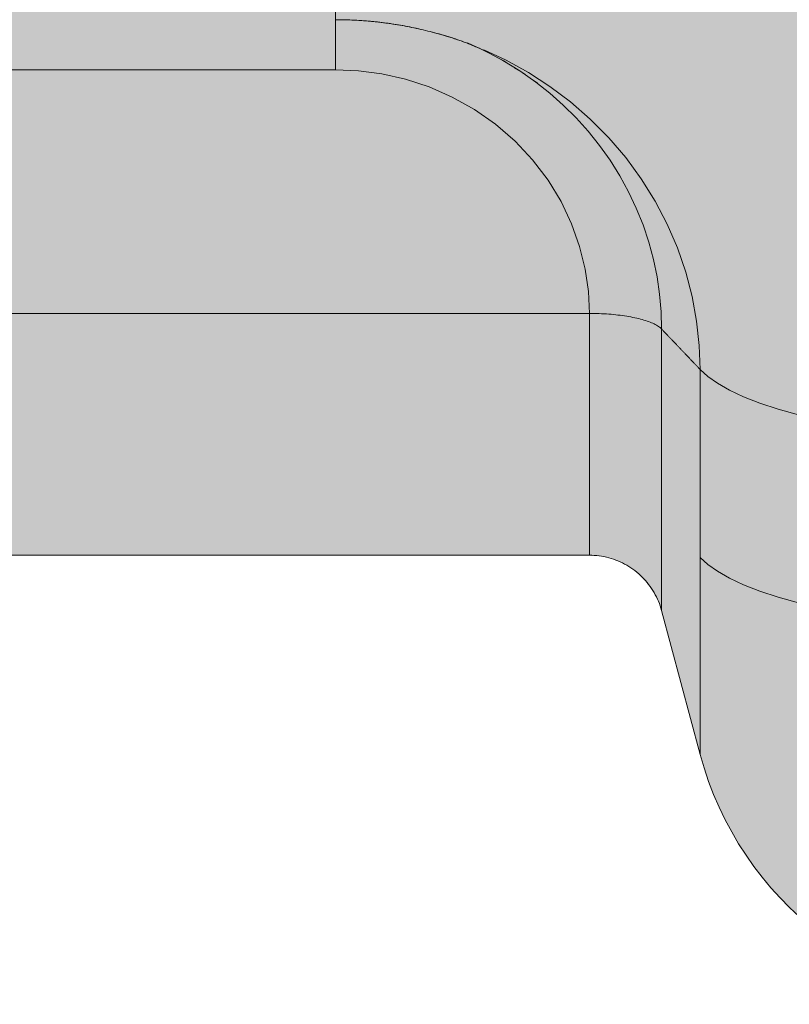
# Model space of a CAD drawing. Units: millimetres. Extents: x -25517 to 42914, y -52366 to -27366.
# Drawn here: x -22298 to -22288, y -29937 to -29923 of the extents above; entities that cross this region are included whole.
import ezdxf

# ---------------------------------------------------------------- set-up
doc = ezdxf.new("R2010")
doc.units = ezdxf.units.MM
doc.header["$LTSCALE"] = 0.01
doc.linetypes.add('AUSGEZOGEN', pattern=[0])
doc.linetypes.add('MegaCAD_LTYPE2', pattern=[2, 1, -1])
for name, color, linetype in [('Conn retino', 8, 'Continuous'), ('Layer20', 7, 'Continuous'), ('Layer22', 7, 'Continuous')]:
    doc.layers.add(name, color=color, linetype=linetype)
doc.layers.add('Connettore Tecnaria', color=7, linetype='Continuous', lineweight=15)

# ---------------------------------------------------------------- blocks, each defined once
blk = doc.blocks.new('CTFS D100 Lato no chiodi')
at = {"layer": 'Conn retino'}
h = blk.add_hatch(color=256, dxfattribs=at)
edge = h.paths.add_edge_path()
edge.add_line((-27.2500000703128, 2.603337456719146e-08), (-11.69500007031251, -0.007836352640881117))
edge.add_arc((-11.69273639647076, 4.485495079259634), 4.49333200210316, 269.9711352371131, 307.5288647577898)
edge.add_arc((-11.70087178784092, 4.496086275619744), 4.506687077283969, 307.5288647577887, 344.9710423843053)
edge.add_line((-7.348336418398272, 3.327469884194214), (-6.832932081041914, 5.250982607317381))
edge.add_arc((-5.867076428379047, 4.992182035499807), 0.9999274362442088, 125.62256374875761, 164.9999817529554, ccw=False)
edge.add_arc((-5.86820319621415, 4.993754579414142), 0.9979928820018061, 96.50310423624211, 125.62256374875531, ccw=False)
edge.add_line((-5.981232920435328, 5.985326096738389), (-5.86700592968668, 5.992163647359119))
edge.add_line((-5.86700592968668, 5.992163647359119), (5.867005929671226, 5.992164947247145))
edge.add_line((5.867005929671226, 5.992164947247145), (5.94869061518671, 5.989114879622319))
edge.add_arc((5.916281739769378, 5.12116402671654), 0.8685557082108691, 49.89755061172809, 87.8615960677086, ccw=False)
edge.add_arc((5.71453864557748, 4.881607186567178), 1.181745356373812, 22.24401036551359, 49.89755061169387, ccw=False)
edge.add_line((6.808338609963133, 5.328959089682938), (7.348336870974666, 3.32746767033859))
edge.add_arc((11.71514514272599, 4.505623544565877), 4.52294878881157, 195.09878399709, 232.4013380429967)
edge.add_arc((11.68618956114938, 4.468022139090861), 4.475490476598109, 232.4013380429981, 269.9865747331016)
edge.add_line((11.68514088611414, -0.007468214646907612), (27.2499999296872, -0.007468214646907612))
edge.add_line((27.2499999296872, -0.007468214646907612), (27.25009767714096, 56.40966925169414))
edge.add_arc((25.88938604364535, 56.40967088533171), 1.360711633496592, 359.9999312120691, 396.9611494519246)
edge.add_arc((25.72698227419983, 56.28746343167177), 1.563959379019508, 36.96114945194873, 73.27450636554475)
edge.add_line((26.17706893974878, 57.78525878909477), (26.01051143115615, 57.82729037933859))
edge.add_line((26.01051143115615, 57.82729037933859), (23.54432576115301, 58.24460849842035))
edge.add_arc((24.08878457690185, 61.46214559520786), 3.263277550446855, 220.9245874002692, 260.39561749089495, ccw=False)
edge.add_arc((23.85375609600419, 61.25838093619132), 2.952217390514267, 188.0061779450989, 220.9245874002577, ccw=False)
edge.add_arc((22.20264120540083, 61.02615031981986), 1.284850771815214, 140.3044403226274, 188.0061779451172, ccw=False)
edge.add_arc((20.43232183927535, 62.49566602897175), 1.015911510021586, 320.3044403226297, 340.740533822549)
edge.add_line((21.39137739162721, 62.16057105184245), (21.49534221894942, 61.89772156089657))
edge.add_line((21.49534221894942, 61.89772156089657), (24.43341645533042, 62.50572474871933))
edge.add_line((24.43341645533042, 62.50572474871933), (24.42377893963317, 63.34667063936013))
edge.add_line((24.42377893963317, 63.34667063936013), (24.42043056839316, 63.3891917510291))
edge.add_line((24.42043056839316, 63.3891917510291), (24.41905985825338, 63.39849853168835))
edge.add_line((24.41905985825338, 63.39849853168835), (16.50550453031952, 99.12974468940956))
edge.add_arc((15.78537158985432, 98.9702536981722), 0.7375830992023336, 12.4879690319283, 48.41086082991793)
edge.add_arc((15.41670394176186, 98.55485475984051), 1.292985757385741, 48.41086082987251, 88.93783433995875)
edge.add_line((15.44067231115674, 99.84761834459641), (12.47765909604482, 99.94356110693843))
edge.add_line((12.47765909604482, 99.94356110693843), (-12.49690565258947, 99.94357557024432))
edge.add_line((-12.49690565258947, 99.94357557024432), (-12.9350792124153, 99.92002621141637))
edge.add_line((-12.9350792124153, 99.92002621141637), (-13.60136560661863, 99.82666579619217))
edge.add_line((-13.60136560661863, 99.82666579619217), (-13.97230868822976, 100.4889080167986))
edge.add_line((-13.97230868822976, 100.4889080167986), (-16.91325614818129, 101.089124869437))
edge.add_line((-16.91325614818129, 101.089124869437), (-24.42762498994966, 65.56799564234734))
edge.add_line((-24.42762498994966, 65.56799564234734), (-24.41892214589302, 64.72196125018127))
edge.add_line((-24.41892214589302, 64.72196125018127), (-24.34202428346566, 64.53688026479085))
edge.add_line((-24.34202428346566, 64.53688026479085), (-23.77325301683618, 63.97445302390315))
edge.add_line((-23.77325301683618, 63.97445302390315), (-22.10819328110687, 62.70633464832008))
edge.add_line((-22.10819328110687, 62.70633464832008), (-21.4126593296653, 61.99513185651904))
edge.add_line((-21.4126593296653, 61.99513185651904), (-20.9385038951957, 60.84910510298323))
edge.add_line((-20.9385038951957, 60.84910510298323), (-21.1596261667612, 59.92059796464855))
edge.add_line((-21.1596261667612, 59.92059796464855), (-21.74711083286615, 59.19219945880559))
edge.add_line((-21.74711083286615, 59.19219945880559), (-22.47308411410563, 58.62700853088518))
edge.add_line((-22.47308411410563, 58.62700853088518), (-23.54428671041455, 58.2446140121092))
edge.add_line((-23.54428671041455, 58.2446140121092), (-26.01047233680469, 57.82729813735205))
edge.add_line((-26.01047233680469, 57.82729813735205), (-26.61699772483621, 57.57757610650333))
edge.add_line((-26.61699772483621, 57.57757610650333), (-26.97664463772002, 57.22784110112116))
edge.add_line((-26.97664463772002, 57.22784110112116), (-27.19734508417264, 56.76669928608953))
edge.add_line((-27.19734508417264, 56.76669928608953), (-27.2500000703128, 56.40966088362438))
edge.add_line((-27.2500000703128, 56.40966088362438), (-27.2500000703128, 2.60333763435483e-08))
h.paths.add_polyline_path([(-8.000000280121863, 75.16487569430137), (-7.987915687976734, 74.7430495866306), (-7.950207749001262, 74.30963805533429), (-7.884738807336131, 73.86634071336175), (-7.789473964331815, 73.41519597451361), (-7.662542462348707, 72.95858664381512), (-7.502304427586974, 72.49923460968421), (-7.307420774822045, 72.0401826540865), (-7.076923357044731, 71.58476180612024), (-6.810281797869944, 71.13654331618545), (-6.507462966688532, 70.6992752154406), (-6.168978842542625, 70.27680450739354), (-5.795918647468849, 69.87298723567801), (-5.389961670082581, 69.49158986929069), (-4.953368155768882, 69.13618650435956), (-4.48894696412685, 68.81005715416268), (-4.000000280121863, 68.51609275910823), (-3.490247354244044, 68.25671241053033), (-2.963730850069847, 68.0337976239125), (-2.42471070483202, 67.84864736793043), (-1.877551300530055, 67.701956073166), (-1.326608098532912, 67.59381517667225), (-0.7761196831067956, 67.52373709713856), (-0.2301104392406579, 67.49069906286059), (0.3076920275700594, 67.49320307677044), (0.8339219813617582, 67.52934758851461), (1.345621839694335, 67.59690617820524), (1.840269686132391, 67.69340870638462), (2.315789193561844, 67.8162208711924), (2.770544010166081, 67.96261883280658), (3.203319221953056, 68.12985640602619), (3.613292771238097, 68.31522318402676), (3.999999719878137, 68.51609275910823), (4.374622076373957, 68.73704929169753), (4.74688768668307, 68.98509404499237), (5.114193956804915, 69.2611538137453), (5.47368393040529, 69.56590059098062), (5.82227193585118, 69.89969775687041), (6.156681747527958, 70.26254726282241), (6.473497953094242, 70.65404062872813), (6.769230489109081, 71.07331696495112), (7.040391396745012, 71.5190314409765), (7.283581809430192, 71.98933757599934), (7.495586100710856, 72.48188636358009), (7.673469107632858, 72.99384453178936), (7.814671534550374, 73.5219331929402), (7.917098165474048, 74.06248681385432), (7.979193478006213, 74.61153095067039), (7.999999719878137, 75.16487569430137), (7.979193478006213, 75.71822043793236), (7.917098165474048, 76.26726457474751), (7.814671534550374, 76.80781819566164), (7.673469107632858, 77.33590685681338), (7.495586100710856, 77.84786502502266), (7.283581809430192, 78.34041381260249), (7.040391396745012, 78.81071994762624), (6.769230489109081, 79.25643442365072), (6.473497953094242, 79.67571075987325), (6.156681747527958, 80.06720412578034), (5.82227193585118, 80.43005363173233), (5.47368393040529, 80.76385079762167), (5.114193956804915, 81.06859757485745), (4.74688768668307, 81.34465734360947), (4.374622076373957, 81.5927020969043), (3.999999719878137, 81.81365862949451), (3.613292771238097, 82.01452820457553), (3.203319221953056, 82.1998949825761), (2.770544010166081, 82.36713255579616), (2.315789193561844, 82.51353051740944), (1.840269686132391, 82.63634268221813), (1.345621839694335, 82.73284521039659), (0.8339219813617582, 82.80040380008813), (0.3076920275700594, 82.8365483118314), (-0.2301104392406579, 82.83905232574261), (-0.7761196831067956, 82.80601429146327), (-1.326608098532912, 82.73593621192958), (-1.877551300530055, 82.62779531543674), (-2.42471070483202, 82.48110402067232), (-2.963730850069847, 82.29595376468933), (-3.490247354244044, 82.07303897807151), (-4.000000280121863, 81.81365862949451), (-4.48894696412685, 81.51969423444052), (-4.953368155768882, 81.19356488424364), (-5.389961670082581, 80.8381615193116), (-5.795918647468849, 80.45676415292473), (-6.168978842542625, 80.0529468812083), (-6.507462966688532, 79.6304761731626), (-6.810281797869944, 79.19320807241638), (-7.076923357044731, 78.7449895824825), (-7.307420774822045, 78.28956873451534), (-7.502304427586974, 77.83051677891763), (-7.662542462348707, 77.37116474478762), (-7.789473964331815, 76.91455541408868), (-7.884738807336131, 76.46341067524054), (-7.950207749001262, 76.02011333326845), (-7.987915687976734, 75.5867018019726)], flags=16)
h.paths.add_polyline_path([(-8.000000479665001, 31.97976374835753), (-7.987915887519872, 31.55793764068721), (-7.950207948544854, 31.12452610939135), (-7.884739006878814, 30.68122876741836), (-7.789474163874953, 30.23008402857022), (-7.662542661891845, 29.77347469787264), (-7.502304627129657, 29.31412266374173), (-7.307420974365183, 28.85507070814356), (-7.076923556587868, 28.3996498601764), (-6.810281997412627, 27.95143137024252), (-6.50746316623167, 27.51416326949675), (-6.168979042085763, 27.0916925614506), (-5.795918847011986, 26.68787528973462), (-5.389961869625719, 26.3064779233473), (-4.953368355312929, 25.95107455841571), (-4.488947163669987, 25.62494520821838), (-4.000000479665001, 25.33098081316439), (-3.490247553787182, 25.07160046458739), (-2.96373104961253, 24.84868567796957), (-2.424710904375157, 24.66353542198749), (-1.877551500073192, 24.51684412722261), (-1.326608298076049, 24.40870323072932), (-0.7761198826499331, 24.33862515119563), (-0.2301106387837955, 24.30558711691765), (0.3076918280269219, 24.30809113082751), (0.8339217818195301, 24.34423564257031), (1.345621640151197, 24.41179423226276), (1.840269486589253, 24.50829676044168), (2.315788994019162, 24.63110892524946), (2.770543810623398, 24.77750688686228), (3.203319022410373, 24.94474446008235), (3.613292571694959, 25.13011123808337), (3.999999520334999, 25.33098081316439), (4.374621876829909, 25.55193734575414), (4.746887487140388, 25.79998209904943), (5.114193757261322, 26.07604186780236), (5.473683730861243, 26.38078864503723), (5.822271736308043, 26.71458581092702), (6.156681547984821, 27.07743531687947), (6.473497753551104, 27.46892868278564), (6.769230289565943, 27.88820501900864), (7.040391197201874, 28.33391949503221), (7.283581609887054, 28.80422563005641), (7.495585901167264, 29.2967744176367), (7.67346890808972, 29.80873258584552), (7.814671335007237, 30.33682124699772), (7.917097965931365, 30.87737486791139), (7.979193278463075, 31.42641900472654), (7.999999520334999, 31.97976374835753), (7.979193278463075, 32.53310849198851), (7.917097965931365, 33.08215262880412), (7.814671335007237, 33.62270624971825), (7.67346890808972, 34.15079491086954), (7.495585901167264, 34.66275307907836), (7.283581609887054, 35.15530186665956), (7.040391197201874, 35.62560800168194), (6.769230289565943, 36.07132247770733), (6.473497753551104, 36.49059881393077), (6.156681547984821, 36.88209217983649), (5.822271736308043, 37.24494168578849), (5.473683730861243, 37.57873885167828), (5.114193757261322, 37.8834856289136), (4.746887487140388, 38.15954539766562), (4.374621876831274, 38.40759015096137), (3.999999520334999, 38.62854668355112), (3.613292571694959, 38.82941625863259), (3.203319022410373, 39.01478303663225), (2.770543810623398, 39.18202060985368), (2.315788994019162, 39.3284185714665), (1.840269486589253, 39.45123073627474), (1.345621640151197, 39.54773326445365), (0.8339217818195301, 39.61529185414565), (0.3076918280269219, 39.65143636588846), (-0.2301106387837955, 39.65394037979877), (-0.7761198826499331, 39.62090234552034), (-1.326608298076049, 39.55082426598665), (-1.877551500073192, 39.44268336949335), (-2.424710904375157, 39.29599207472847), (-2.96373104961253, 39.11084181874639), (-3.490247553787182, 38.88792703212857), (-4.000000479665001, 38.62854668355112), (-4.488947163669987, 38.33458228849759), (-4.953368355312929, 38.00845293829934), (-5.389961869625719, 37.65304957336866), (-5.795918847011986, 37.27165220698134), (-6.168979042085763, 36.86783493526536), (-6.50746316623167, 36.44536422721922), (-6.810281997412627, 36.00809612647345), (-7.076923556587868, 35.55987763653957), (-7.307420974363819, 35.10445678857241), (-7.502304627129657, 34.64540483297424), (-7.662542661891845, 34.18605279884332), (-7.789474163874953, 33.72944346814529), (-7.884739006878814, 33.27829872929715), (-7.950207948544854, 32.83500138732461), (-7.987915887519872, 32.40158985602829)], flags=16)
at = {"layer": 'Layer20', "linetype": 'AUSGEZOGEN', "lineweight": 0}
for p, q in [((5.867005929687142, 5.999999999525242), (-5.867005929687135, 5.999999999525242)), ((7.348333096744003, 3.335318108104728), (6.832931932219939, 5.25881899007163))]:
    blk.add_line(p, q, dxfattribs=at)
for points in [[(2.471324393195804, 13.16429026524838), (2.505387508984089, 13.16422941986639), (2.537553609219916, 13.16407636093845), (2.568614581274009, 13.16377470072712), (2.599361433103926, 13.16326811678436), (2.630359326963802, 13.16251705483455), (2.661648648155964, 13.16152092326956), (2.693195422348939, 13.16028465139243), (2.724965675213074, 13.15881316851028), (2.756925432417805, 13.15711140392841), (2.789040719632116, 13.1551842869535), (2.821277562524987, 13.15303674689039), (2.85360198676813, 13.1506737130444), (2.885980018027798, 13.14810011472127), (2.918377681975247, 13.14532088122814), (2.950761004279915, 13.1423409418685), (2.983096010610328, 13.139165225949), (3.015348733481691, 13.13579866174859), (3.047493879554853, 13.13224487474008), (3.079531801519128, 13.12850363852522), (3.111467569049868, 13.12457401824213), (3.143306251823791, 13.12045507903031), (3.17505291951807, 13.11614588602879), (3.206712641808057, 13.11164550437434), (3.238290488370925, 13.10695299920735), (3.269791528882028, 13.10206743566641), (3.301220833018082, 13.09698787889056), (3.332583470455805, 13.09171339401655), (3.363884510870097, 13.08624304618524), (3.395129023939038, 13.08057590053431), (3.426322079337073, 13.07471102220461), (3.457468570863742, 13.06864776108932), (3.488572713585885, 13.06238656600362), (3.51963855886402, 13.05592815080763), (3.550670158060033, 13.04927322936555), (3.581671562533987, 13.04242251554024), (3.612646823645949, 13.03537672319544), (3.643599992759167, 13.02813656619264), (3.674535121231887, 13.02070275839423), (3.705456260426903, 13.01307601366534), (3.736367461704734, 13.00525704586744), (3.767272776425902, 12.99724656886337), (3.798176255951834, 12.98904529651645), (3.829081951643051, 12.9806539426886), (3.859989589863975, 12.97207325521958), (3.89087617133578, 12.9633041604693), (3.92171125861319, 12.95434764322954), (3.952464409986764, 12.94520468832525), (3.983105183749789, 12.93587628058139), (4.013603138195553, 12.9263634048234), (4.043927831615068, 12.91666704587624), (4.074048822301169, 12.90678818856531), (4.103935668546686, 12.89672781771514), (4.133557928643999, 12.88648691815115), (4.16288516088412, 12.87606647469965), (4.191886923561245, 12.86546747218335), (4.220532774965935, 12.85469089542948), (4.248811105449253, 12.84373371884248), (4.276857785735277, 12.83256150983334), (4.304878181095095, 12.82112503645612), (4.333078064261148, 12.80937497999639), (4.361663207962241, 12.79726202173515), (4.390839384931272, 12.7847368429575), (4.420812367897046, 12.77175012494535), (4.451787929390097, 12.75825254907067)], [(5.15249711208185, 12.32796335063767), (4.936270205416125, 12.47967802531821), (4.710311530721132, 12.61861899255336), (4.475876614815892, 12.74396097451836), (4.234316980563339, 12.85503270609479)], [(6.832922560918863, 5.258816482338259), (6.82392362695305, 5.290273820485707), (6.813876567566016, 5.321406172404748), (6.802800652358886, 5.352184711294283), (6.790715150932332, 5.382580610358671), (6.777639332887023, 5.412565042794993), (6.763592467824086, 5.442109181805334), (6.74859382534601, 5.471184200591777), (6.732662675052101, 5.499761272353679), (6.715818286543939, 5.527811570290394), (6.698079929422651, 5.555306267605372), (6.67946687329027, 5.582216537497514), (6.659998387746104, 5.608513553168448), (6.639693742390822, 5.634168487817986), (6.618572206827825, 5.659152514647301), (6.596653050656872, 5.683436806857115), (6.573955543479091, 5.706992537648601), (6.550498954894696, 5.729790880222479), (6.526302554505722, 5.751803007778561), (6.501385611913751, 5.77300009351711), (6.475767396718087, 5.793353310640212), (6.449477218522819, 5.812830805081374), (6.422553428458063, 5.831412491763329), (6.395028858408981, 5.849087197368133), (6.366936340264832, 5.865843748581481), (6.338308705913963, 5.881670972084519), (6.309178787243813, 5.896557694561123), (6.279579416143182, 5.910492742695622), (6.249543424499056, 5.923464943171437), (6.21910364419978, 5.935463122671534), (6.188292907135068, 5.946476107879333), (6.157144045190993, 5.956492725477345), (6.125689890255902, 5.965501802151264), (6.093963274217689, 5.973492164583602), (6.061997028966065, 5.980452639456415), (6.029823986387104, 5.986372053454486), (5.997476978368699, 5.991239233260783), (5.964988836801016, 5.995043005559635), (5.932392393571039, 5.997772197032644), (5.899720480565751, 5.999415634365503), (5.867005929805831, 5.99996214423936)]]:
    blk.add_lwpolyline(points, dxfattribs=at)
blk.add_arc((11.6949999296869, 4.499999999525242), 4.5, 195.0000000101887, 270, dxfattribs=at)
at = {"layer": 'Layer22', "linetype": 'AUSGEZOGEN', "lineweight": 0}
for p, q in [((2.47136792968718, 16.39974899867229), (2.47136792968627, 12.49359468342845)), ((2.47136792968627, 12.49359468342845), (-2.471367964526276, 12.49359467313661)), ((-5.867005929665307, 9.234905210733357), (5.867005571311214, 9.234905210733357)), ((5.867005929674864, 5.99996214423936), (5.867005571311214, 9.23489487615552)), ((6.832922560918863, 5.258816482338259), (6.83292255116044, 9.026535398703343))]:
    blk.add_line(p, q, dxfattribs=at)
at = {"layer": 'Layer22', "linetype": 'MegaCAD_LTYPE2', "lineweight": 0}
for points in [[(2.471324040913945, 13.16428989289125), (2.504535425215867, 13.16423156752853), (2.535927073342695, 13.16408712552129), (2.566231036009643, 13.16380437252974), (2.596179287095996, 13.16333111992935), (2.626341808885403, 13.16262723032832), (2.656784878038028, 13.16169003910363), (2.687477151576108, 13.16052414396154), (2.71838728651915, 13.1591341426124), (2.749483939888027, 13.15752463276476), (2.780735768702247, 13.15570021212761), (2.812111429983137, 13.15366547840813), (2.843579580750205, 13.15142502931758), (2.87510887802387, 13.14898346256268), (2.906667978825002, 13.14634537585198), (2.938225540173111, 13.14351536689628), (2.969750219089068, 13.14049803340322), (3.001210672593292, 13.13729797308133), (3.032577227745836, 13.13391952278834), (3.063840539766037, 13.13036384424049), (3.095004826246853, 13.12662998078849), (3.126074551802734, 13.12271693719822), (3.157054181046764, 13.11862371823963), (3.187948178592936, 13.11434932867814), (3.218761009054791, 13.10989277328099), (3.249497137047232, 13.10525305681767), (3.280161027181979, 13.1004291840527), (3.310757144073936, 13.0954201597533), (3.341289952336187, 13.09022498868944), (3.371763916581816, 13.08484267562744), (3.402183501427093, 13.07927222533362), (3.432553171657904, 13.0735126462464), (3.462877422078012, 13.06756357532822), (3.493160811238116, 13.06142598461065), (3.523407905841172, 13.05510101678237), (3.553623272589224, 13.04858981453753), (3.583811478182046, 13.04189352056528), (3.613977089323956, 13.0350132775593), (3.644124672714728, 13.0279502282101), (3.674258795056861, 13.02070551520955), (3.704384023051947, 13.01328028124817), (3.734504923402032, 13.00567566901964), (3.764626062808251, 12.99789282121264), (3.794752007973106, 12.98993288051952), (3.824887325596823, 12.98179698963213), (3.855033881515059, 12.97348613815029), (3.885171398935885, 12.96500006056703), (3.915268753742797, 12.95633787652241), (3.94529474744991, 12.94749870143823), (3.975218181570884, 12.93848165073723), (4.005007857619379, 12.92928583984258), (4.03463257710678, 12.91991038417745), (4.064061141549022, 12.9103543991655), (4.093262352457945, 12.90061700022761), (4.122205011345844, 12.89069730278925), (4.150857919729109, 12.88059442227131), (4.179189879118216, 12.87030747409835), (4.207169691028188, 12.85983557369263), (4.234767515780053, 12.8491775275711), (4.262064943932049, 12.83830681026029), (4.289336103897089, 12.82715312569235), (4.316874241379768, 12.8156418317667), (4.344972602088777, 12.80369828638368), (4.373924431730078, 12.79124784744545), (4.404022975813181, 12.77821587293874)], [(5.171032357460494, 12.31402296542274), (4.950836075158126, 12.47006072938939), (4.720410443868108, 12.61280401519161), (4.481091824103945, 12.74136676028911), (4.234321756345938, 12.85503061952431)]]:
    blk.add_lwpolyline(points, dxfattribs=at)
at = {"layer": 'Layer22', "linetype": 'AUSGEZOGEN', "lineweight": 0}
for points in [[(7.348334090803977, 8.485777816163134), (7.336808558781062, 8.807354880577348), (7.30144852499166, 9.133195611655536), (7.241302534326, 9.460927607837219), (7.155757072378268, 9.787995148466505), (7.04457837783389, 10.11171479345239), (6.907942134811723, 10.42934076149504), (6.746448290797847, 10.7381371692345), (6.561119146639843, 11.03545343048745), (6.353380026477002, 11.31879862900314), (6.125023136109807, 11.58591057374951), (5.878156507228827, 11.83481555627713), (5.615141046005878, 12.06387552859405), (5.338519523988229, 12.27182042391951), (5.050941778560858, 12.45776452556538), (4.755090399798295, 12.62120700496962), (4.453610800994969, 12.76201785807052)], [(5.867005929687142, 9.234905692944265), (5.853270263658718, 9.527713365631369), (5.810317004286166, 9.827866698971773), (5.735930765267089, 10.13156075411552), (5.62859241672982, 10.4344118916033), (5.487658858069839, 10.73160395312061), (5.313501693409993, 11.01809212323314), (5.107582314837376, 11.2888512943864), (4.872446585941137, 11.53914681653032), (4.611632199016871, 11.76479932263737), (4.32949416225188, 11.96241379853836), (4.030966103061704, 12.12954705747233), (3.721284313073969, 12.26479664653152), (3.40570562002836, 12.36780594870151), (3.089248585052932, 12.4391921277961), (2.776481073480003, 12.48041304589651), (2.47136792968627, 12.4935947408976)], [(6.832931778888227, 9.026536099697294), (6.82628858778094, 9.257466224516063), (6.806078955134812, 9.49028527035034), (6.771969267823128, 9.723910804201294), (6.723750173480997, 9.957209601188422), (6.661345715717065, 10.18901411480328), (6.584819594706691, 10.41814062666753), (6.494378182678023, 10.64340852800342), (6.390370055715042, 10.86366010287565), (6.273281956581062, 11.07778013454845), (6.143731267275829, 11.28471464648464), (6.002455233140839, 11.48348812056429), (5.850297330224979, 11.67321860534412), (5.688191293332924, 11.8531302315464), (5.517143415009972, 12.02256278219238), (5.338213779846459, 12.18097811069401), (5.15249711208185, 12.32796335063767)], [(5.867005571311214, 9.23489487615552), (5.899720131269763, 9.23474128253474), (5.932392053698326, 9.234279303096626), (5.964988506675812, 9.23351207924861), (5.997476658287955, 9.232442752394489), (6.029823676614118, 9.23107446393942), (6.061996729738215, 9.229410355288563), (6.093962985742341, 9.227453567846622), (6.125689612708133, 9.225207243018302), (6.157143778719959, 9.222674522209216), (6.18829265185764, 9.219858546824524), (6.219103400205999, 9.216762458267565), (6.249543191845763, 9.21338939794441), (6.279579194859938, 9.209742507259305), (6.309178577331071, 9.205824927617412), (6.338308507341711, 9.201639800424344), (6.366936152973043, 9.19719026708526), (6.395028682309434, 9.1924794690035), (6.422553263431158, 9.187510547585587), (6.449477064421675, 9.182286644234408), (6.475767253363987, 9.176810900357394), (6.501385479087961, 9.171088962683369), (6.52630243195404, 9.165129786363648), (6.550498842336086, 9.158941475426216), (6.573955440607964, 9.152532133903149), (6.596652957143991, 9.14590986582425), (6.618572122317122, 9.13908277522023), (6.639693666501675, 9.132058966122257), (6.659998320072877, 9.124846542559679), (6.679466813403682, 9.117453608563663), (6.698079876868864, 9.109888268163102), (6.715818240841831, 9.102158625391437), (6.732662635695991, 9.094272784276653), (6.748593791807028, 9.08623884885037), (6.763592439546986, 9.078064923143755), (6.777639309291093, 9.069759111185247), (6.790715131412757, 9.061329517007378), (6.802800636286751, 9.052784244639495), (6.813876554286939, 9.044131398112766), (6.823923615787184, 9.035379081457448), (6.832922551125879, 9.026535398739268)], [(6.83292255116044, 9.026535398703343), (6.83937387288211, 9.019452087279658), (6.845815932552117, 9.012389112015624), (6.852258107782976, 9.005384491007133), (6.858700389027721, 8.998477944722252), (6.865142761809015, 8.991673976601303), (6.871585212128824, 8.98495518462141), (6.878027725994119, 8.978303836682242), (6.884470289411869, 8.971702200686648), (6.89091288839268, 8.965132544534297), (6.897355508943978, 8.958577136128495), (6.90379813707273, 8.952018243368), (6.910240760940045, 8.945440955852517), (6.916683378164866, 8.938842779302375), (6.923125988971837, 8.93222463350139), (6.929568593584239, 8.925587438331602), (6.9360111922249, 8.918932113674598), (6.942453785118918, 8.91225957941151), (6.948896372487756, 8.905570755424376), (6.955338954556968, 8.898866561596604), (6.96178153155029, 8.892147917809323), (6.968224103688275, 8.885415743943211), (6.974666671196932, 8.878670959881672), (6.981109234299087, 8.871914485505384), (6.987551793218021, 8.865147240696386), (6.993994348177925, 8.858370145338538), (7.000436899402079, 8.851584119310244), (7.006879447113764, 8.844790082496727), (7.013321991535808, 8.8379889547773), (7.019764532892854, 8.831181656035367), (7.026207071409093, 8.824369106152515), (7.032649607305988, 8.81755222500942), (7.039092140808183, 8.810731932489032), (7.04553467213896, 8.803909148474302), (7.051977201522053, 8.797084792845451), (7.058419729179835, 8.79025978548452), (7.064862255337861, 8.78343504627446), (7.071304780218956, 8.776611495095493), (7.077747304045946, 8.769790051830567), (7.084189827042113, 8.76297163636127), (7.090632349432102, 8.756157168569642), (7.097074871446015, 8.749347361697344), (7.103517393341694, 8.742542101958405), (7.109959915386074, 8.73574106869364), (7.11640243784473, 8.728943941246596), (7.122844960983233, 8.722150398956726), (7.129287485066701, 8.715360121166666), (7.135730010362071, 8.708572787217234), (7.142172537134005, 8.70178807645152), (7.148615065648986, 8.69500566821034), (7.155057596172131, 8.688225241834514), (7.161500128969923, 8.681446476665768), (7.167942664307933, 8.674669052046282), (7.174385202451735, 8.667892647318238), (7.180827743666899, 8.661116941821545), (7.18727028821991, 8.654341614898383), (7.193712836376339, 8.64756634589139), (7.200155388399939, 8.640790814140017), (7.206597944559011, 8.63401469898872), (7.213040505118673, 8.627237679776497), (7.219483070344953, 8.62045943584553), (7.225925640502968, 8.613679646537092), (7.232368215857836, 8.606897991194272), (7.238810796676947, 8.600114149157433), (7.245253383224966, 8.593327799768302), (7.25169597576701, 8.586538622369515), (7.258138574570925, 8.579746296300526), (7.264581179901374, 8.572950500904424), (7.271023792023019, 8.566150915521574), (7.277466411085019, 8.559347325133784), (7.283909033396643, 8.55254295424538), (7.29035165067376, 8.545745143762359), (7.296794254363935, 8.538961476971506), (7.303236835910187, 8.532199537159157), (7.309679386759175, 8.525466907613461), (7.316121898355735, 8.518771171620754), (7.322564362146981, 8.512119912468732), (7.32900677125895, 8.505519234453457), (7.335449146631849, 8.49895077637211), (7.341891518568676, 8.492376242019416), (7.348332237891331, 8.48577783649034)], [(7.348332237942717, 8.485777836437135), (7.348302078621831, 8.407183905639611), (7.34827220542525, 8.328589546121291), (7.348243020683871, 8.249994352005158), (7.348214926729046, 8.171397917411467), (7.348188325893947, 8.09279983646138), (7.348163620509926, 8.014199703275152), (7.34814121290697, 7.935597111975765), (7.348121505419162, 7.85699165668211), (7.348104891222878, 7.778382940869504), (7.34809151511968, 7.699770821794571), (7.348081250497902, 7.621155434033424), (7.348073956974307, 7.542536926237515), (7.348069494162932, 7.463915447055568), (7.348067721680085, 7.385291145138124), (7.348068499140712, 7.306664169134363), (7.348071686162488, 7.228034667694372), (7.348077142359447, 7.149402789468239), (7.34808472734608, 7.070768683105596), (7.348094300738698, 6.992132497256533), (7.348105722154973, 6.913494380569317), (7.348118851208032, 6.834854481696309), (7.348133547515094, 6.756212949285326), (7.348149670691104, 6.677569931987362), (7.348167080351008, 6.598925578452507), (7.34818563611066, 6.520280037329483), (7.34820519758728, 6.44163345726747), (7.348225624393994, 6.362985986918373), (7.34824677614802, 6.284337774931371), (7.34826851246476, 6.205688969955188), (7.348290692960067, 6.127039720640367), (7.348313177247977, 6.048390175637449), (7.34833582494571, 5.969740483846634)], [(7.348334213462071, 8.485778002268487), (7.450884572496083, 8.39268534109942), (7.581906472176119, 8.300001501756013), (7.741958579583073, 8.208712067320446), (7.931036841987638, 8.119856128632362), (8.148519795639235, 8.034494678301597), (8.39314111883073, 7.953674440285338), (8.662994585772825, 7.878389348484232), (8.955573905120904, 7.809542379906359), (9.596357872081857, 7.694116482943626), (10.28693403407192, 7.611641909344142), (10.99624746246878, 7.563459751720528), (11.69499992949318, 7.548115131920438)], [(7.348336882079142, 3.335315145320235), (7.348338062775159, 3.336497775374481), (7.348339104058372, 3.337735186607459), (7.348340066941777, 3.339082213852633), (7.348341012443374, 3.340593691940738), (7.348342001572977, 3.342324455702053), (7.348343095347676, 3.344329339971408), (7.348344354780924, 3.346663179579535), (7.348345840885717, 3.349380809355351), (7.348347614676872, 3.352537064134138), (7.348349736559843, 3.356186577673268), (7.348352198414208, 3.360361347855358), (7.348354861698912, 3.36505029310956), (7.348357573257775, 3.370237503330371), (7.348360179935074, 3.375907068414561), (7.34836252857372, 3.382043078256627), (7.348364466017987, 3.388629622750157), (7.348365839108968, 3.39565079179374), (7.348366494691849, 3.403090675278234), (7.348366279609994, 3.41093336310132), (7.348365052366947, 3.419163480474252), (7.348362881134793, 3.427775277479212), (7.348360015610755, 3.436771337379467), (7.348356711491082, 3.446154518736419), (7.348353224472024, 3.455927680111015), (7.348349810249832, 3.466093680064658), (7.348346724518937, 3.476655377156474), (7.348344222976042, 3.487615629949685), (7.348342561316944, 3.49897729700251), (7.348341995236982, 3.510743236876349), (7.348342743991683, 3.522915901219674), (7.348344746679007, 3.535494613291119), (7.348347812457863, 3.548477245404682), (7.348351749775933, 3.561861661913552), (7.348356367079081, 3.575645727173649), (7.348361472815899, 3.589827305537254), (7.348366875434071, 3.604404261362559), (7.348372383378095, 3.61937445900139), (7.348377805097929, 3.634735762809212), (7.348382949038982, 3.650486037140125), (7.348387623648936, 3.666623146349592), (7.34839163737502, 3.683144954790349), (7.348394798664007, 3.700049326819224), (7.348396915964035, 3.717334126789408), (7.348397797720967, 3.734997219056366), (7.348397257344235, 3.753036463128408), (7.348395280060007, 3.771449550723444), (7.348392062809811, 3.790233966806225), (7.34838781558506, 3.809387183595389), (7.348382748378985, 3.828906673309119), (7.348377071183908, 3.848789908167417), (7.348370993992152, 3.869034360387557), (7.348364726796039, 3.889637502188632), (7.348358479587436, 3.910596805790645), (7.34835246235912, 3.931909743410413), (7.348346885102959, 3.953573787268395), (7.348341957812185, 3.975586409582318), (7.348337890479119, 3.997945082571276), (7.348334893094719, 4.020647278455725), (7.348333175654037, 4.043690469450665), (7.348332948147121, 4.067072127778372), (7.348334344571644, 4.090789701937409), (7.348337199436859, 4.114840546955746), (7.348341273481086, 4.139221994837497), (7.348346327444009, 4.163931377587685), (7.348352122064856, 4.188966027208151), (7.348358418084221, 4.214323275706645), (7.348364976240422, 4.240000455084553), (7.348371557272234, 4.265994897346443), (7.34837792192025, 4.292303934496429), (7.348383830923698, 4.318924898539533), (7.348389045022717, 4.345855121479415), (7.348393324955627, 4.373091935320643), (7.348396431463929, 4.40063267206642), (7.348398125284124, 4.428474663721316), (7.34839816715817, 4.456615242289443), (7.348396337477201, 4.485051686955101), (7.348392724279851, 4.513780450054581), (7.348387659570793, 4.542797328227151), (7.348381482056769, 4.572098100097717), (7.348374530445884, 4.601678544288459), (7.348367143446243, 4.631534439425648), (7.348359659762767, 4.661661564132372), (7.348352418104927, 4.692055697033537), (7.348345757179008, 4.722712616753595), (7.348340015693115, 4.753628101915636), (7.348335532353989, 4.784797931146384), (7.348332645868826, 4.816217883067109), (7.348331694944822, 4.847883736304537), (7.348333018290081, 4.87979126948221), (7.34833695461089, 4.911936261223216), (7.348343839081057, 4.944314494895478), (7.348353432493926, 4.97692252437855), (7.348364290922067, 5.009758519651767), (7.348374818707956, 5.042820854239379), (7.348383420191798, 5.076107901667454), (7.348388511835996, 5.109618014226724), (7.348389295098745, 5.143348168969622), (7.348386222637377, 5.177293150970398), (7.348379858867933, 5.211447549511375), (7.348370768208273, 5.245805953874422), (7.348359525209847, 5.280362991884429), (7.348347001644701, 5.315114421574433), (7.348334407179895, 5.350057285869296), (7.348322969796076, 5.385188697333431), (7.348313917472073, 5.420505768531255), (7.348308467637938, 5.456005511725378), (7.348307677088318, 5.491683412163637), (7.34831247753505, 5.527533766042323), (7.348323797388961, 5.563550838181525), (7.348342565061788, 5.599728893400423), (7.348369270411926, 5.636062811102418), (7.348400526996787, 5.672552902906316), (7.348430927091844, 5.709202313042622), (7.348455045491168, 5.746014210235442), (7.348467456991106, 5.782991763208427), (7.348463757856965, 5.820133771775543), (7.34844532911325, 5.857414293839609), (7.348415585835259, 5.894798687496403), (7.348377945340193, 5.932252301246988), (7.348335824947075, 5.969740483144959)], [(7.348333711660647, 5.969740425786766), (7.450884058610658, 5.876647748297726), (7.581905952480842, 5.783963891925394), (7.741958060908249, 5.692674440011613), (7.931036331546924, 5.603818483696157), (8.148519300817728, 5.518457015915372), (8.393140646948954, 5.437636760963413), (8.662994143833888, 5.362351653078347), (8.95557349956903, 5.293504669578395), (9.596357555330773, 5.178078747317157), (10.28693382051302, 5.095604155647377), (10.99624735735074, 5.047421987646429), (11.6949999296869, 5.03207736464037)]]:
    blk.add_lwpolyline(points, dxfattribs=at)

msp = doc.modelspace()

# ---------------------------------------------------------------- block references
at = {"layer": 'Connettore Tecnaria'}
msp.add_blockref('CTFS D100 Lato no chiodi', (-22296.51133539833, -29936.49797916098), dxfattribs=at)

doc.saveas('drawing.dxf')
